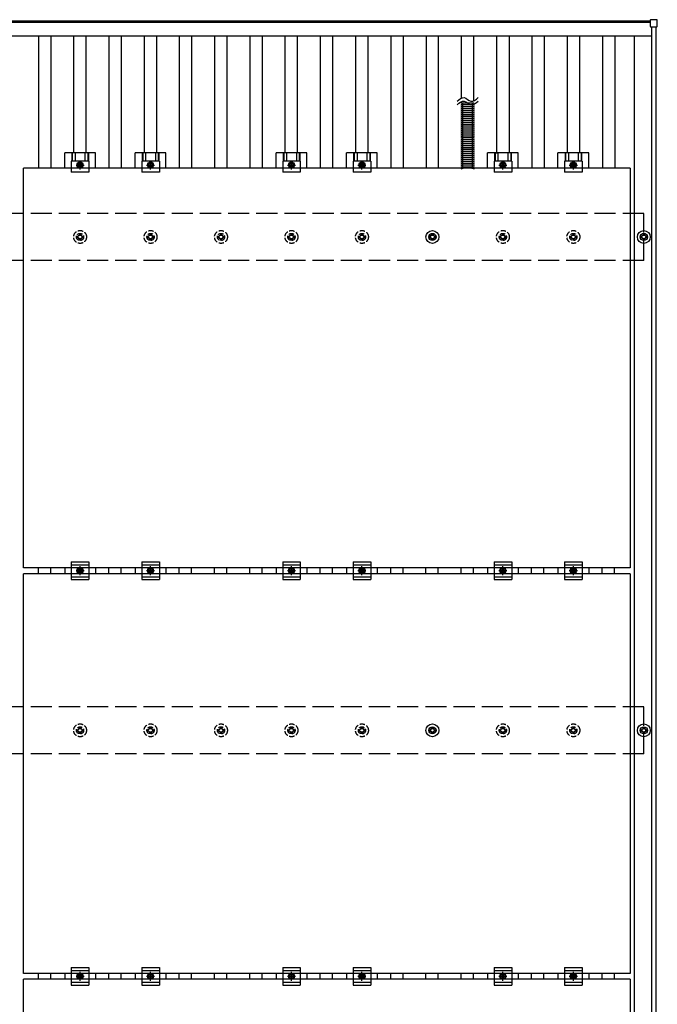
# Model space of a CAD drawing. Units: millimetres. Extents: x 0 to 25230, y 0 to 17820.
# Drawn here: x 4494 to 6303, y 11269 to 14062 of the extents above; entities that cross this region are included whole.
import ezdxf

# ---------------------------------------------------------------- set-up
doc = ezdxf.new("R2010")
doc.units = ezdxf.units.MM
doc.linetypes.add('YCENTER_1', pattern=[13, 10, -1, 1, -1])
doc.linetypes.add('YHIDDEN_1', pattern=[4, 3, -1])
doc.layers.add('YKK_13', color=4, linetype='Continuous', lineweight=30)
doc.layers.add('YKK_A1', color=4, linetype='Continuous', lineweight=30)

msp = doc.modelspace()

# ---------------------------------------------------------------- linework, layer by layer
at = {"layer": 'YKK_13'}
for p, q in [((6283.3, 14061.4), (6283.3, 14043.4)), ((6302.3, 14062.4), (6284.3, 14062.4)), ((6303.3, 14043.4), (6303.3, 14061.4)), ((6284.3, 14042.4), (6302.3, 14042.4)), ((5782.6, 13826), (5747.4, 13826)), ((5782.6, 13820.5), (5747.4, 13820.5)), ((5782.6, 13815), (5747.4, 13815)), ((5782.6, 13809.4), (5747.4, 13809.4)), ((5782.6, 13803.9), (5747.4, 13803.9)), ((5782.6, 13798.4), (5747.4, 13798.4)), ((5782.6, 13792.9), (5747.4, 13792.9)), ((5782.6, 13787.4), (5747.4, 13787.4)), ((5782.6, 13781.9), (5747.4, 13781.9)), ((5782.6, 13776.3), (5747.4, 13776.3)), ((5782.6, 13770.8), (5747.4, 13770.8)), ((5782.6, 13765.3), (5747.4, 13765.3)), ((5782.6, 13759.8), (5747.4, 13759.8)), ((5782.6, 13754.3), (5747.4, 13754.3)), ((5782.6, 13748.7), (5747.4, 13748.7)), ((5782.6, 13743.2), (5747.4, 13743.2)), ((5782.6, 13737.7), (5747.4, 13737.7)), ((5782.6, 13732.2), (5747.4, 13732.2)), ((5782.6, 13726.7), (5747.4, 13726.7)), ((5782.6, 13726.7), (5747.4, 13726.7)), ((5782.6, 13721.2), (5747.4, 13721.2)), ((5782.6, 13715.6), (5747.4, 13715.6)), ((5782.6, 13710.1), (5747.4, 13710.1)), ((5782.6, 13704.6), (5747.4, 13704.6)), ((5782.6, 13699.1), (5747.4, 13699.1)), ((5782.6, 13693.6), (5747.4, 13693.6)), ((4621.3, 13641.4), (4621.3, 13684.9)), ((4708.6, 13684.9), (4621.3, 13684.9)), ((4641.5, 13684.9), (4641.5, 13660.7)), ((4642.9, 13684.9), (4642.9, 13660.7)), ((4651.1, 13684.9), (4651.1, 13660.7)), ((4678.9, 13684.9), (4678.9, 13660.7)), ((4687.1, 13684.9), (4687.1, 13660.7)), ((4688.5, 13684.9), (4688.5, 13660.7)), ((4708.6, 13641.4), (4708.6, 13684.9)), ((4821.3, 13641.4), (4821.3, 13684.9)), ((4908.6, 13684.9), (4821.3, 13684.9)), ((4841.5, 13684.9), (4841.5, 13660.7)), ((4842.9, 13684.9), (4842.9, 13660.7)), ((4851.1, 13684.9), (4851.1, 13660.7)), ((4878.9, 13684.9), (4878.9, 13660.7)), ((4887.1, 13684.9), (4887.1, 13660.7)), ((4888.5, 13684.9), (4888.5, 13660.7)), ((4908.6, 13641.4), (4908.6, 13684.9)), ((5221.3, 13641.4), (5221.3, 13684.9)), ((5308.6, 13684.9), (5221.3, 13684.9)), ((5241.5, 13684.9), (5241.5, 13660.7)), ((5242.9, 13684.9), (5242.9, 13660.7)), ((5251.1, 13684.9), (5251.1, 13660.7)), ((5278.9, 13684.9), (5278.9, 13660.7)), ((5287.1, 13684.9), (5287.1, 13660.7)), ((5288.5, 13684.9), (5288.5, 13660.7)), ((5308.6, 13641.4), (5308.6, 13684.9)), ((5421.3, 13641.4), (5421.3, 13684.9)), ((5508.6, 13684.9), (5421.3, 13684.9)), ((5441.5, 13684.9), (5441.5, 13660.7)), ((5442.9, 13684.9), (5442.9, 13660.7)), ((5451.1, 13684.9), (5451.1, 13660.7)), ((5478.9, 13684.9), (5478.9, 13660.7)), ((5487.1, 13684.9), (5487.1, 13660.7)), ((5488.5, 13684.9), (5488.5, 13660.7)), ((5508.6, 13641.4), (5508.6, 13684.9)), ((5782.6, 13688.1), (5747.4, 13688.1)), ((5782.6, 13682.5), (5747.4, 13682.5)), ((5782.6, 13677), (5747.4, 13677)), ((5782.5, 13671.4), (5747.4, 13671.4)), ((5782.5, 13665.9), (5747.4, 13665.9)), ((5821.3, 13641.4), (5821.3, 13684.9)), ((5908.6, 13684.9), (5821.3, 13684.9)), ((5841.5, 13684.9), (5841.5, 13660.7)), ((5842.9, 13684.9), (5842.9, 13660.7)), ((5851.1, 13684.9), (5851.1, 13660.7)), ((5878.9, 13684.9), (5878.9, 13660.7)), ((5887.1, 13684.9), (5887.1, 13660.7)), ((5888.5, 13684.9), (5888.5, 13660.7)), ((5908.6, 13641.4), (5908.6, 13684.9)), ((6021.3, 13641.4), (6021.3, 13684.9)), ((6108.6, 13684.9), (6021.3, 13684.9)), ((6041.5, 13684.9), (6041.5, 13660.7)), ((6042.9, 13684.9), (6042.9, 13660.7)), ((6051.1, 13684.9), (6051.1, 13660.7)), ((6078.9, 13684.9), (6078.9, 13660.7)), ((6087.1, 13684.9), (6087.1, 13660.7)), ((6088.5, 13684.9), (6088.5, 13660.7)), ((6108.6, 13641.4), (6108.6, 13684.9)), ((4504, 12507.4), (4504, 13641.4)), ((6226, 13641.4), (4504, 13641.4)), ((4640, 13660.7), (4640, 13629.4)), ((4690, 13660.7), (4640, 13660.7)), ((4665, 13657.4), (4658.5, 13653.7)), ((4658.5, 13653.7), (4658.5, 13646.2)), ((4658.5, 13646.2), (4665, 13642.4)), ((4671.5, 13653.7), (4665, 13657.4)), ((4665, 13642.4), (4671.5, 13646.2)), ((4671.5, 13646.2), (4671.5, 13653.7)), ((4690, 13660.7), (4690, 13629.4)), ((4840, 13660.7), (4840, 13629.4)), ((4890, 13660.7), (4840, 13660.7)), ((4865, 13657.4), (4858.5, 13653.7)), ((4858.5, 13653.7), (4858.5, 13646.2)), ((4858.5, 13646.2), (4865, 13642.4)), ((4871.5, 13653.7), (4865, 13657.4)), ((4865, 13642.4), (4871.5, 13646.2)), ((4871.5, 13646.2), (4871.5, 13653.7)), ((4890, 13660.7), (4890, 13629.4)), ((5240, 13660.7), (5240, 13629.4)), ((5290, 13660.7), (5240, 13660.7)), ((5265, 13657.4), (5258.5, 13653.7)), ((5258.5, 13653.7), (5258.5, 13646.2)), ((5258.5, 13646.2), (5265, 13642.4)), ((5271.5, 13653.7), (5265, 13657.4)), ((5265, 13642.4), (5271.5, 13646.2)), ((5271.5, 13646.2), (5271.5, 13653.7)), ((5290, 13660.7), (5290, 13629.4)), ((5440, 13660.7), (5440, 13629.4)), ((5490, 13660.7), (5440, 13660.7)), ((5465, 13657.4), (5458.5, 13653.7)), ((5458.5, 13653.7), (5458.5, 13646.2)), ((5458.5, 13646.2), (5465, 13642.4)), ((5471.5, 13653.7), (5465, 13657.4)), ((5465, 13642.4), (5471.5, 13646.2)), ((5471.5, 13646.2), (5471.5, 13653.7)), ((5490, 13660.7), (5490, 13629.4)), ((5782.5, 13660.3), (5747.4, 13660.3)), ((5782.5, 13654.8), (5747.4, 13654.8)), ((5782.5, 13649.3), (5747.4, 13649.3)), ((5782.5, 13643.8), (5747.4, 13643.8)), ((5840, 13660.7), (5840, 13629.4)), ((5890, 13660.7), (5840, 13660.7)), ((5865, 13657.4), (5858.5, 13653.7)), ((5858.5, 13653.7), (5858.5, 13646.2)), ((5858.5, 13646.2), (5865, 13642.4)), ((5871.5, 13653.7), (5865, 13657.4)), ((5865, 13642.4), (5871.5, 13646.2)), ((5871.5, 13646.2), (5871.5, 13653.7)), ((5890, 13660.7), (5890, 13629.4)), ((6040, 13660.7), (6040, 13629.4)), ((6090, 13660.7), (6040, 13660.7)), ((6065, 13657.4), (6058.5, 13653.7)), ((6058.5, 13653.7), (6058.5, 13646.2)), ((6058.5, 13646.2), (6065, 13642.4)), ((6071.5, 13653.7), (6065, 13657.4)), ((6065, 13642.4), (6071.5, 13646.2)), ((6071.5, 13646.2), (6071.5, 13653.7)), ((6090, 13660.7), (6090, 13629.4)), ((6226, 13641.4), (6226, 12507.4)), ((4690, 13629.4), (4640, 13629.4)), ((4890, 13629.4), (4840, 13629.4)), ((5290, 13629.4), (5240, 13629.4)), ((5490, 13629.4), (5440, 13629.4)), ((5890, 13629.4), (5840, 13629.4)), ((6090, 13629.4), (6040, 13629.4)), ((5655, 13447.7), (5659.4, 13447.7)), ((5655, 13444.2), (5659.4, 13444.2)), ((5663.2, 13455.9), (5663.2, 13451.5)), ((5663.2, 13440.3), (5663.2, 13435.9)), ((5666.7, 13455.9), (5666.7, 13451.5)), ((5666.7, 13440.3), (5666.7, 13435.9)), ((5670.6, 13447.7), (5675, 13447.7)), ((5670.6, 13444.2), (5675, 13444.2)), ((6255, 13447.7), (6259.4, 13447.7)), ((6255, 13444.2), (6259.4, 13444.2)), ((6263.2, 13455.9), (6263.2, 13451.5)), ((6263.2, 13440.3), (6263.2, 13435.9)), ((6266.7, 13455.9), (6266.7, 13451.5)), ((6266.7, 13440.3), (6266.7, 13435.9)), ((6270.6, 13447.7), (6275, 13447.7)), ((6270.6, 13444.2), (6275, 13444.2)), ((4640, 12523.9), (4640, 12473.9)), ((4640, 12523.9), (4690, 12523.9)), ((4690, 12523.9), (4690, 12473.9)), ((4840, 12523.9), (4840, 12473.9)), ((4840, 12523.9), (4890, 12523.9)), ((4890, 12523.9), (4890, 12473.9)), ((5240, 12523.9), (5240, 12473.9)), ((5240, 12523.9), (5290, 12523.9)), ((5290, 12523.9), (5290, 12473.9)), ((5440, 12523.9), (5440, 12473.9)), ((5440, 12523.9), (5490, 12523.9)), ((5490, 12523.9), (5490, 12473.9)), ((5840, 12523.9), (5840, 12473.9)), ((5840, 12523.9), (5890, 12523.9)), ((5890, 12523.9), (5890, 12473.9)), ((6040, 12523.9), (6040, 12473.9)), ((6040, 12523.9), (6090, 12523.9)), ((6090, 12523.9), (6090, 12473.9)), ((6226, 12507.4), (4504, 12507.4)), ((4504, 11356.4), (4504, 12490.4)), ((6226, 12490.4), (4504, 12490.4)), ((4621.3, 12507.4), (4621.3, 12490.4)), ((4640, 12515.9), (4690, 12515.9)), ((4658.5, 12502.7), (4665, 12506.4)), ((4658.5, 12495.2), (4658.5, 12502.7)), ((4665, 12491.4), (4658.5, 12495.2)), ((4665, 12506.4), (4671.5, 12502.7)), ((4671.5, 12495.2), (4665, 12491.4)), ((4671.5, 12502.7), (4671.5, 12495.2)), ((4708.6, 12507.4), (4708.6, 12490.4)), ((4821.3, 12507.4), (4821.3, 12490.4)), ((4840, 12515.9), (4890, 12515.9)), ((4858.5, 12502.7), (4865, 12506.4)), ((4858.5, 12495.2), (4858.5, 12502.7)), ((4865, 12491.4), (4858.5, 12495.2)), ((4865, 12506.4), (4871.5, 12502.7)), ((4871.5, 12495.2), (4865, 12491.4)), ((4871.5, 12502.7), (4871.5, 12495.2)), ((4908.6, 12507.4), (4908.6, 12490.4)), ((5221.3, 12507.4), (5221.3, 12490.4)), ((5240, 12515.9), (5290, 12515.9)), ((5258.5, 12502.7), (5265, 12506.4)), ((5258.5, 12495.2), (5258.5, 12502.7)), ((5265, 12491.4), (5258.5, 12495.2)), ((5265, 12506.4), (5271.5, 12502.7)), ((5271.5, 12495.2), (5265, 12491.4)), ((5271.5, 12502.7), (5271.5, 12495.2)), ((5308.6, 12507.4), (5308.6, 12490.4)), ((5421.3, 12507.4), (5421.3, 12490.4)), ((5440, 12515.9), (5490, 12515.9)), ((5458.5, 12502.7), (5465, 12506.4)), ((5458.5, 12495.2), (5458.5, 12502.7)), ((5465, 12491.4), (5458.5, 12495.2)), ((5465, 12506.4), (5471.5, 12502.7)), ((5471.5, 12495.2), (5465, 12491.4)), ((5471.5, 12502.7), (5471.5, 12495.2)), ((5508.6, 12507.4), (5508.6, 12490.4)), ((5821.3, 12507.4), (5821.3, 12490.4)), ((5840, 12515.9), (5890, 12515.9)), ((5858.5, 12502.7), (5865, 12506.4)), ((5858.5, 12495.2), (5858.5, 12502.7)), ((5865, 12491.4), (5858.5, 12495.2)), ((5865, 12506.4), (5871.5, 12502.7)), ((5871.5, 12495.2), (5865, 12491.4)), ((5871.5, 12502.7), (5871.5, 12495.2)), ((5908.6, 12507.4), (5908.6, 12490.4)), ((6021.3, 12507.4), (6021.3, 12490.4)), ((6040, 12515.9), (6090, 12515.9)), ((6058.5, 12502.7), (6065, 12506.4)), ((6058.5, 12495.2), (6058.5, 12502.7)), ((6065, 12491.4), (6058.5, 12495.2)), ((6065, 12506.4), (6071.5, 12502.7)), ((6071.5, 12495.2), (6065, 12491.4)), ((6071.5, 12502.7), (6071.5, 12495.2)), ((6108.6, 12507.4), (6108.6, 12490.4)), ((6226, 12490.4), (6226, 11356.4)), ((4640, 12481.9), (4690, 12481.9)), ((4640, 12473.9), (4690, 12473.9)), ((4840, 12481.9), (4890, 12481.9)), ((4840, 12473.9), (4890, 12473.9)), ((5240, 12481.9), (5290, 12481.9)), ((5240, 12473.9), (5290, 12473.9)), ((5440, 12481.9), (5490, 12481.9)), ((5440, 12473.9), (5490, 12473.9)), ((5840, 12481.9), (5890, 12481.9)), ((5840, 12473.9), (5890, 12473.9)), ((6040, 12481.9), (6090, 12481.9)), ((6040, 12473.9), (6090, 12473.9)), ((5655, 12047.7), (5659.4, 12047.7)), ((5655, 12044.2), (5659.4, 12044.2)), ((5663.2, 12055.9), (5663.2, 12051.5)), ((5666.7, 12055.9), (5666.7, 12051.5)), ((5670.6, 12047.7), (5675, 12047.7)), ((5670.6, 12044.2), (5675, 12044.2)), ((6255, 12047.7), (6259.4, 12047.7)), ((6255, 12044.2), (6259.4, 12044.2)), ((6263.2, 12055.9), (6263.2, 12051.5)), ((6266.7, 12055.9), (6266.7, 12051.5)), ((6270.6, 12047.7), (6275, 12047.7)), ((6270.6, 12044.2), (6275, 12044.2)), ((5663.2, 12040.3), (5663.2, 12035.9)), ((5666.7, 12040.3), (5666.7, 12035.9)), ((6263.2, 12040.3), (6263.2, 12035.9)), ((6266.7, 12040.3), (6266.7, 12035.9)), ((4640, 11372.9), (4640, 11322.9)), ((4640, 11372.9), (4690, 11372.9)), ((4690, 11372.9), (4690, 11322.9)), ((4840, 11372.9), (4840, 11322.9)), ((4840, 11372.9), (4890, 11372.9)), ((4890, 11372.9), (4890, 11322.9)), ((5240, 11372.9), (5240, 11322.9)), ((5240, 11372.9), (5290, 11372.9)), ((5290, 11372.9), (5290, 11322.9)), ((5440, 11372.9), (5440, 11322.9)), ((5440, 11372.9), (5490, 11372.9)), ((5490, 11372.9), (5490, 11322.9)), ((5840, 11372.9), (5840, 11322.9)), ((5840, 11372.9), (5890, 11372.9)), ((5890, 11372.9), (5890, 11322.9)), ((6040, 11372.9), (6040, 11322.9)), ((6040, 11372.9), (6090, 11372.9)), ((6090, 11372.9), (6090, 11322.9)), ((6226, 11356.4), (4504, 11356.4)), ((4621.3, 11356.4), (4621.3, 11339.4)), ((4640, 11364.9), (4690, 11364.9)), ((4658.5, 11351.7), (4665, 11355.4)), ((4658.5, 11344.2), (4658.5, 11351.7)), ((4665, 11340.4), (4658.5, 11344.2)), ((4665, 11355.4), (4671.5, 11351.7)), ((4671.5, 11344.2), (4665, 11340.4)), ((4671.5, 11351.7), (4671.5, 11344.2)), ((4708.6, 11356.4), (4708.6, 11339.4)), ((4821.3, 11356.4), (4821.3, 11339.4)), ((4840, 11364.9), (4890, 11364.9)), ((4858.5, 11351.7), (4865, 11355.4)), ((4858.5, 11344.2), (4858.5, 11351.7)), ((4865, 11340.4), (4858.5, 11344.2)), ((4865, 11355.4), (4871.5, 11351.7)), ((4871.5, 11344.2), (4865, 11340.4)), ((4871.5, 11351.7), (4871.5, 11344.2)), ((4908.6, 11356.4), (4908.6, 11339.4)), ((5221.3, 11356.4), (5221.3, 11339.4)), ((5240, 11364.9), (5290, 11364.9)), ((5258.5, 11351.7), (5265, 11355.4)), ((5258.5, 11344.2), (5258.5, 11351.7)), ((5265, 11340.4), (5258.5, 11344.2)), ((5265, 11355.4), (5271.5, 11351.7)), ((5271.5, 11344.2), (5265, 11340.4)), ((5271.5, 11351.7), (5271.5, 11344.2)), ((5308.6, 11356.4), (5308.6, 11339.4)), ((5421.3, 11356.4), (5421.3, 11339.4)), ((5440, 11364.9), (5490, 11364.9)), ((5458.5, 11351.7), (5465, 11355.4)), ((5458.5, 11344.2), (5458.5, 11351.7)), ((5465, 11340.4), (5458.5, 11344.2)), ((5465, 11355.4), (5471.5, 11351.7)), ((5471.5, 11344.2), (5465, 11340.4)), ((5471.5, 11351.7), (5471.5, 11344.2)), ((5508.6, 11356.4), (5508.6, 11339.4)), ((5821.3, 11356.4), (5821.3, 11339.4)), ((5840, 11364.9), (5890, 11364.9)), ((5858.5, 11351.7), (5865, 11355.4)), ((5858.5, 11344.2), (5858.5, 11351.7)), ((5865, 11340.4), (5858.5, 11344.2)), ((5865, 11355.4), (5871.5, 11351.7)), ((5871.5, 11344.2), (5865, 11340.4)), ((5871.5, 11351.7), (5871.5, 11344.2)), ((5908.6, 11356.4), (5908.6, 11339.4)), ((6021.3, 11356.4), (6021.3, 11339.4)), ((6040, 11364.9), (6090, 11364.9)), ((6058.5, 11351.7), (6065, 11355.4)), ((6058.5, 11344.2), (6058.5, 11351.7)), ((6065, 11340.4), (6058.5, 11344.2)), ((6065, 11355.4), (6071.5, 11351.7)), ((6071.5, 11344.2), (6065, 11340.4)), ((6071.5, 11351.7), (6071.5, 11344.2)), ((6108.6, 11356.4), (6108.6, 11339.4)), ((4504, 10205.4), (4504, 11339.4)), ((6226, 11339.4), (4504, 11339.4)), ((4640, 11330.9), (4690, 11330.9)), ((4640, 11322.9), (4690, 11322.9)), ((4840, 11330.9), (4890, 11330.9)), ((4840, 11322.9), (4890, 11322.9)), ((5240, 11330.9), (5290, 11330.9)), ((5240, 11322.9), (5290, 11322.9)), ((5440, 11330.9), (5490, 11330.9)), ((5440, 11322.9), (5490, 11322.9)), ((5840, 11330.9), (5890, 11330.9)), ((5840, 11322.9), (5890, 11322.9)), ((6040, 11330.9), (6090, 11330.9)), ((6040, 11322.9), (6090, 11322.9)), ((6226, 11339.4), (6226, 10205.4))]:
    msp.add_line(p, q, dxfattribs=at)
at = {"layer": 'YKK_13', "linetype": 'YHIDDEN_1'}
for p, q in [((5751, 13639.2), (5751, 13826)), ((5779, 13639.2), (5779, 13826))]:
    msp.add_line(p, q, dxfattribs=at)
at = {"layer": 'YKK_13', "linetype": 'YCENTER_1'}
for p, q in [((4665, 13637.4), (4665, 13662.4)), ((4865, 13637.4), (4865, 13662.4)), ((5265, 13637.4), (5265, 13662.4)), ((5465, 13637.4), (5465, 13662.4)), ((5865, 13637.4), (5865, 13662.4)), ((6065, 13637.4), (6065, 13662.4)), ((4653.5, 13649.9), (4676.5, 13649.9)), ((4853.5, 13649.9), (4876.5, 13649.9)), ((5253.5, 13649.9), (5276.5, 13649.9)), ((5453.5, 13649.9), (5476.5, 13649.9)), ((5853.5, 13649.9), (5876.5, 13649.9)), ((6053.5, 13649.9), (6076.5, 13649.9)), ((4676.5, 12498.9), (4653.5, 12498.9)), ((4665, 12486.4), (4665, 12511.4)), ((4876.5, 12498.9), (4853.5, 12498.9)), ((4865, 12486.4), (4865, 12511.4)), ((5276.5, 12498.9), (5253.5, 12498.9)), ((5265, 12486.4), (5265, 12511.4)), ((5476.5, 12498.9), (5453.5, 12498.9)), ((5465, 12486.4), (5465, 12511.4)), ((5876.5, 12498.9), (5853.5, 12498.9)), ((5865, 12486.4), (5865, 12511.4)), ((6076.5, 12498.9), (6053.5, 12498.9)), ((6065, 12486.4), (6065, 12511.4)), ((4676.5, 11347.9), (4653.5, 11347.9)), ((4665, 11335.4), (4665, 11360.4)), ((4876.5, 11347.9), (4853.5, 11347.9)), ((4865, 11335.4), (4865, 11360.4)), ((5276.5, 11347.9), (5253.5, 11347.9)), ((5265, 11335.4), (5265, 11360.4)), ((5476.5, 11347.9), (5453.5, 11347.9)), ((5465, 11335.4), (5465, 11360.4)), ((5876.5, 11347.9), (5853.5, 11347.9)), ((5865, 11335.4), (5865, 11360.4)), ((6076.5, 11347.9), (6053.5, 11347.9)), ((6065, 11335.4), (6065, 11360.4))]:
    msp.add_line(p, q, dxfattribs=at)
at = {"layer": 'YKK_13', "linetype": 'YHIDDEN_1', "ltscale": 5}
for p, q in [((4655, 13447.7), (4659.4, 13447.7)), ((4655, 13444.2), (4659.4, 13444.2)), ((4663.2, 13455.9), (4663.2, 13451.5)), ((4663.2, 13440.3), (4663.2, 13435.9)), ((4666.7, 13455.9), (4666.7, 13451.5)), ((4666.7, 13440.3), (4666.7, 13435.9)), ((4670.6, 13447.7), (4675, 13447.7)), ((4670.6, 13444.2), (4675, 13444.2)), ((4855, 13447.7), (4859.4, 13447.7)), ((4855, 13444.2), (4859.4, 13444.2)), ((4863.2, 13455.9), (4863.2, 13451.5)), ((4863.2, 13440.3), (4863.2, 13435.9)), ((4866.7, 13455.9), (4866.7, 13451.5)), ((4866.7, 13440.3), (4866.7, 13435.9)), ((4870.6, 13447.7), (4875, 13447.7)), ((4870.6, 13444.2), (4875, 13444.2)), ((5055, 13447.7), (5059.4, 13447.7)), ((5055, 13444.2), (5059.4, 13444.2)), ((5063.2, 13455.9), (5063.2, 13451.5)), ((5063.2, 13440.3), (5063.2, 13435.9)), ((5066.7, 13455.9), (5066.7, 13451.5)), ((5066.7, 13440.3), (5066.7, 13435.9)), ((5070.6, 13447.7), (5075, 13447.7)), ((5070.6, 13444.2), (5075, 13444.2)), ((5255, 13447.7), (5259.4, 13447.7)), ((5255, 13444.2), (5259.4, 13444.2)), ((5263.2, 13455.9), (5263.2, 13451.5)), ((5263.2, 13440.3), (5263.2, 13435.9)), ((5266.7, 13455.9), (5266.7, 13451.5)), ((5266.7, 13440.3), (5266.7, 13435.9)), ((5270.6, 13447.7), (5275, 13447.7)), ((5270.6, 13444.2), (5275, 13444.2)), ((5455, 13447.7), (5459.4, 13447.7)), ((5455, 13444.2), (5459.4, 13444.2)), ((5463.2, 13455.9), (5463.2, 13451.5)), ((5463.2, 13440.3), (5463.2, 13435.9)), ((5466.7, 13455.9), (5466.7, 13451.5)), ((5466.7, 13440.3), (5466.7, 13435.9)), ((5470.6, 13447.7), (5475, 13447.7)), ((5470.6, 13444.2), (5475, 13444.2)), ((5855, 13447.7), (5859.4, 13447.7)), ((5855, 13444.2), (5859.4, 13444.2)), ((5863.2, 13455.9), (5863.2, 13451.5)), ((5863.2, 13440.3), (5863.2, 13435.9)), ((5866.7, 13455.9), (5866.7, 13451.5)), ((5866.7, 13440.3), (5866.7, 13435.9)), ((5870.6, 13447.7), (5875, 13447.7)), ((5870.6, 13444.2), (5875, 13444.2)), ((6055, 13447.7), (6059.4, 13447.7)), ((6055, 13444.2), (6059.4, 13444.2)), ((6063.2, 13455.9), (6063.2, 13451.5)), ((6063.2, 13440.3), (6063.2, 13435.9)), ((6066.7, 13455.9), (6066.7, 13451.5)), ((6066.7, 13440.3), (6066.7, 13435.9)), ((6070.6, 13447.7), (6075, 13447.7)), ((6070.6, 13444.2), (6075, 13444.2)), ((4655, 12047.7), (4659.4, 12047.7)), ((4655, 12044.2), (4659.4, 12044.2)), ((4663.2, 12055.9), (4663.2, 12051.5)), ((4666.7, 12055.9), (4666.7, 12051.5)), ((4670.6, 12047.7), (4675, 12047.7)), ((4670.6, 12044.2), (4675, 12044.2)), ((4855, 12047.7), (4859.4, 12047.7)), ((4855, 12044.2), (4859.4, 12044.2)), ((4863.2, 12055.9), (4863.2, 12051.5)), ((4866.7, 12055.9), (4866.7, 12051.5)), ((4870.6, 12047.7), (4875, 12047.7)), ((4870.6, 12044.2), (4875, 12044.2)), ((5055, 12047.7), (5059.4, 12047.7)), ((5055, 12044.2), (5059.4, 12044.2)), ((5063.2, 12055.9), (5063.2, 12051.5)), ((5066.7, 12055.9), (5066.7, 12051.5)), ((5070.6, 12047.7), (5075, 12047.7)), ((5070.6, 12044.2), (5075, 12044.2)), ((5255, 12047.7), (5259.4, 12047.7)), ((5255, 12044.2), (5259.4, 12044.2)), ((5263.2, 12055.9), (5263.2, 12051.5)), ((5266.7, 12055.9), (5266.7, 12051.5)), ((5270.6, 12047.7), (5275, 12047.7)), ((5270.6, 12044.2), (5275, 12044.2)), ((5455, 12047.7), (5459.4, 12047.7)), ((5455, 12044.2), (5459.4, 12044.2)), ((5463.2, 12055.9), (5463.2, 12051.5)), ((5466.7, 12055.9), (5466.7, 12051.5)), ((5470.6, 12047.7), (5475, 12047.7)), ((5470.6, 12044.2), (5475, 12044.2)), ((5855, 12047.7), (5859.4, 12047.7)), ((5855, 12044.2), (5859.4, 12044.2)), ((5863.2, 12055.9), (5863.2, 12051.5)), ((5866.7, 12055.9), (5866.7, 12051.5)), ((5870.6, 12047.7), (5875, 12047.7)), ((5870.6, 12044.2), (5875, 12044.2)), ((6055, 12047.7), (6059.4, 12047.7)), ((6055, 12044.2), (6059.4, 12044.2)), ((6063.2, 12055.9), (6063.2, 12051.5)), ((6066.7, 12055.9), (6066.7, 12051.5)), ((6070.6, 12047.7), (6075, 12047.7)), ((6070.6, 12044.2), (6075, 12044.2)), ((4663.2, 12040.3), (4663.2, 12035.9)), ((4666.7, 12040.3), (4666.7, 12035.9)), ((4863.2, 12040.3), (4863.2, 12035.9)), ((4866.7, 12040.3), (4866.7, 12035.9)), ((5063.2, 12040.3), (5063.2, 12035.9)), ((5066.7, 12040.3), (5066.7, 12035.9)), ((5263.2, 12040.3), (5263.2, 12035.9)), ((5266.7, 12040.3), (5266.7, 12035.9)), ((5463.2, 12040.3), (5463.2, 12035.9)), ((5466.7, 12040.3), (5466.7, 12035.9)), ((5863.2, 12040.3), (5863.2, 12035.9)), ((5866.7, 12040.3), (5866.7, 12035.9)), ((6063.2, 12040.3), (6063.2, 12035.9)), ((6066.7, 12040.3), (6066.7, 12035.9))]:
    msp.add_line(p, q, dxfattribs=at)
at = {"layer": 'YKK_13'}
for centre, radius in [((4665, 13649.9), 8.5), ((4665, 13649.9), 6.5), ((4665, 13649.9), 4), ((4865, 13649.9), 8.5), ((4865, 13649.9), 6.5), ((4865, 13649.9), 4), ((5265, 13649.9), 8.5), ((5265, 13649.9), 6.5), ((5265, 13649.9), 4), ((5465, 13649.9), 8.5), ((5465, 13649.9), 6.5), ((5465, 13649.9), 4), ((5865, 13649.9), 8.5), ((5865, 13649.9), 6.5), ((5865, 13649.9), 4), ((6065, 13649.9), 8.5), ((6065, 13649.9), 6.5), ((6065, 13649.9), 4), ((5665, 13445.9), 18.3), ((5665, 13445.9), 10.2), ((5665, 13445.9), 5.85), ((5665, 13445.9), 5.25), ((6265, 13445.9), 18.3), ((6265, 13445.9), 10.2), ((6265, 13445.9), 5.85), ((6265, 13445.9), 5.25), ((4665, 12498.9), 8.5), ((4665, 12498.9), 6.5), ((4665, 12498.9), 4), ((4865, 12498.9), 8.5), ((4865, 12498.9), 6.5), ((4865, 12498.9), 4), ((5265, 12498.9), 8.5), ((5265, 12498.9), 6.5), ((5265, 12498.9), 4), ((5465, 12498.9), 8.5), ((5465, 12498.9), 6.5), ((5465, 12498.9), 4), ((5865, 12498.9), 8.5), ((5865, 12498.9), 6.5), ((5865, 12498.9), 4), ((6065, 12498.9), 8.5), ((6065, 12498.9), 6.5), ((6065, 12498.9), 4), ((5665, 12045.9), 18.3), ((5665, 12045.9), 10.2), ((5665, 12045.9), 5.85), ((5665, 12045.9), 5.25), ((6265, 12045.9), 18.3), ((6265, 12045.9), 10.2), ((6265, 12045.9), 5.85), ((6265, 12045.9), 5.25), ((4665, 11347.9), 8.5), ((4665, 11347.9), 6.5), ((4665, 11347.9), 4), ((4865, 11347.9), 8.5), ((4865, 11347.9), 6.5), ((4865, 11347.9), 4), ((5265, 11347.9), 8.5), ((5265, 11347.9), 6.5), ((5265, 11347.9), 4), ((5465, 11347.9), 8.5), ((5465, 11347.9), 6.5), ((5465, 11347.9), 4), ((5865, 11347.9), 8.5), ((5865, 11347.9), 6.5), ((5865, 11347.9), 4), ((6065, 11347.9), 8.5), ((6065, 11347.9), 6.5), ((6065, 11347.9), 4)]:
    msp.add_circle(centre, radius, dxfattribs=at)
at = {"layer": 'YKK_13', "linetype": 'YHIDDEN_1', "ltscale": 5}
for centre, radius in [((4665, 13445.9), 18.3), ((4665, 13445.9), 10.2), ((4665, 13445.9), 5.85), ((4665, 13445.9), 5.25), ((4865, 13445.9), 18.3), ((4865, 13445.9), 10.2), ((4865, 13445.9), 5.85), ((4865, 13445.9), 5.25), ((5065, 13445.9), 18.3), ((5065, 13445.9), 10.2), ((5065, 13445.9), 5.85), ((5065, 13445.9), 5.25), ((5265, 13445.9), 18.3), ((5265, 13445.9), 10.2), ((5265, 13445.9), 5.85), ((5265, 13445.9), 5.25), ((5465, 13445.9), 18.3), ((5465, 13445.9), 10.2), ((5465, 13445.9), 5.85), ((5465, 13445.9), 5.25), ((5865, 13445.9), 18.3), ((5865, 13445.9), 10.2), ((5865, 13445.9), 5.85), ((5865, 13445.9), 5.25), ((6065, 13445.9), 18.3), ((6065, 13445.9), 10.2), ((6065, 13445.9), 5.85), ((6065, 13445.9), 5.25), ((4665, 12045.9), 18.3), ((4665, 12045.9), 10.2), ((4665, 12045.9), 5.85), ((4665, 12045.9), 5.25), ((4865, 12045.9), 18.3), ((4865, 12045.9), 10.2), ((4865, 12045.9), 5.85), ((4865, 12045.9), 5.25), ((5065, 12045.9), 18.3), ((5065, 12045.9), 10.2), ((5065, 12045.9), 5.85), ((5065, 12045.9), 5.25), ((5265, 12045.9), 18.3), ((5265, 12045.9), 10.2), ((5265, 12045.9), 5.85), ((5265, 12045.9), 5.25), ((5465, 12045.9), 18.3), ((5465, 12045.9), 10.2), ((5465, 12045.9), 5.85), ((5465, 12045.9), 5.25), ((5865, 12045.9), 18.3), ((5865, 12045.9), 10.2), ((5865, 12045.9), 5.85), ((5865, 12045.9), 5.25), ((6065, 12045.9), 18.3), ((6065, 12045.9), 10.2), ((6065, 12045.9), 5.85), ((6065, 12045.9), 5.25)]:
    msp.add_circle(centre, radius, dxfattribs=at)
at = {"layer": 'YKK_13'}
for centre, radius, start, end in [((6284.3, 14061.4), 1, 90, 180), ((6302.3, 14061.4), 1, 0, 90), ((6284.3, 14043.4), 1, 180, 270), ((6302.3, 14043.4), 1, 270, 0), ((5752.7, 13823.2), 6, 152.6274, 207.3726), ((5752.7, 13817.7), 6, 152.6274, 207.3726), ((5752.7, 13812.2), 6, 152.6274, 207.3726), ((5752.7, 13806.7), 6, 152.6274, 207.3726), ((5752.7, 13801.2), 6, 152.6274, 207.3726), ((5777.2, 13823.2), 6, 332.6274, 27.3726), ((5777.2, 13817.7), 6, 332.6274, 27.3726), ((5777.2, 13812.2), 6, 332.6274, 27.3726), ((5777.2, 13806.7), 6, 332.6274, 27.3726), ((5777.2, 13801.2), 6, 332.6274, 27.3726), ((5752.7, 13795.6), 6, 152.6274, 207.3726), ((5752.7, 13790.1), 6, 152.6274, 207.3726), ((5752.7, 13784.6), 6, 152.6274, 207.3726), ((5752.7, 13779.1), 6, 152.6274, 207.3726), ((5752.7, 13773.6), 6, 152.6274, 207.3726), ((5777.2, 13795.6), 6, 332.6274, 27.3726), ((5777.2, 13790.1), 6, 332.6274, 27.3726), ((5777.2, 13784.6), 6, 332.6274, 27.3726), ((5777.2, 13779.1), 6, 332.6274, 27.3726), ((5777.2, 13773.6), 6, 332.6274, 27.3726), ((5752.7, 13768.1), 6, 152.6274, 207.3726), ((5752.7, 13762.5), 6, 152.6274, 207.3726), ((5752.7, 13757), 6, 152.6274, 207.3726), ((5752.7, 13751.5), 6, 152.6274, 207.3726), ((5752.7, 13746), 6, 152.6274, 207.3726), ((5777.2, 13768.1), 6, 332.6274, 27.3726), ((5777.2, 13762.5), 6, 332.6274, 27.3726), ((5777.2, 13757), 6, 332.6274, 27.3726), ((5777.2, 13751.5), 6, 332.6274, 27.3726), ((5777.2, 13746), 6, 332.6274, 27.3726), ((5752.7, 13740.5), 6, 152.6274, 207.3726), ((5752.7, 13735), 6, 152.6274, 207.3726), ((5752.7, 13729.4), 6, 152.6274, 207.3726), ((5752.7, 13723.9), 6, 152.6274, 207.3726), ((5752.7, 13718.4), 6, 152.6274, 207.3726), ((5777.2, 13740.5), 6, 332.6274, 27.3726), ((5777.2, 13735), 6, 332.6274, 27.3726), ((5777.2, 13729.4), 6, 332.6274, 27.3726), ((5777.2, 13723.9), 6, 332.6274, 27.3726), ((5777.2, 13718.4), 6, 332.6274, 27.3726), ((5752.7, 13712.9), 6, 152.6274, 207.3726), ((5752.7, 13707.4), 6, 152.6274, 207.3726), ((5752.7, 13701.9), 6, 152.6274, 207.3726), ((5752.7, 13696.3), 6, 152.6274, 207.3726), ((5752.7, 13690.8), 6, 152.6274, 207.3726), ((5777.2, 13712.9), 6, 332.6274, 27.3726), ((5777.2, 13707.4), 6, 332.6274, 27.3726), ((5777.2, 13701.9), 6, 332.6274, 27.3726), ((5777.2, 13696.3), 6, 332.6274, 27.3726), ((5777.2, 13690.8), 6, 332.6274, 27.3726), ((5752.7, 13685.3), 6, 152.6274, 207.3726), ((5752.7, 13679.8), 6, 152.6274, 207.3726), ((5752.7, 13674.1), 6, 152.6274, 207.3726), ((5752.7, 13668.6), 6, 152.6274, 207.3726), ((5752.7, 13663.1), 6, 152.6274, 207.3726), ((5752.7, 13674.3), 6, 152.6274, 154.0309), ((5777.2, 13674.1), 6, 332.6274, 27.3726), ((5777.2, 13668.6), 6, 332.6274, 27.3726), ((5777.2, 13663.1), 6, 332.6274, 27.3726), ((5777.2, 13685.3), 6, 332.6274, 27.3726), ((5777.2, 13679.8), 6, 332.6274, 27.3726), ((5777.2, 13674.3), 6, 25.9691, 27.3726), ((5752.7, 13657.6), 6, 152.6274, 207.3726), ((5752.7, 13652.1), 6, 152.6274, 207.3726), ((5752.7, 13646.5), 6, 152.6274, 207.3726), ((5752.7, 13641), 6, 152.6274, 207.3726), ((5777.2, 13657.6), 6, 332.6274, 27.3726), ((5777.2, 13652.1), 6, 332.6274, 27.3726), ((5777.2, 13646.5), 6, 332.6274, 27.3726), ((5777.2, 13641), 6, 332.6274, 27.3726)]:
    msp.add_arc(centre, radius, start, end, dxfattribs=at)
for points in [[(5735.3, 13831.2), (5741.9, 13836.8), (5754.9, 13847.8), (5774.6, 13824.4), (5788, 13835.5), (5794.8, 13841.2)], [(5735.3, 13821.2), (5741.9, 13826.8), (5754.9, 13837.8), (5774.6, 13814.4), (5788, 13825.5), (5794.8, 13831.2)]]:
    msp.add_open_spline(points, degree=3, knots=[0, 0, 0, 0, 22.119026, 43.808334, 66.677433, 66.677433, 66.677433, 66.677433], dxfattribs=at)
at = {"layer": 'YKK_A1'}
for p, q in [((2646.7, 14059.1), (6283.3, 14059.1)), ((6283.3, 14054.3), (2646.7, 14054.3)), ((6288, 8644), (6288, 14042.4)), ((6300, 8644), (6300, 14042.4)), ((2642, 14016.3), (6288, 14016.3)), ((4547.5, 13641.4), (4547.5, 14016.3)), ((4582.5, 13641.4), (4582.5, 14016.3)), ((4647.5, 13684.9), (4647.5, 14016.3)), ((4682.5, 13684.9), (4682.5, 14016.3)), ((4747.5, 13641.4), (4747.5, 14016.3)), ((4782.5, 13641.4), (4782.5, 14016.3)), ((4847.5, 13684.9), (4847.5, 14016.3)), ((4882.5, 13684.9), (4882.5, 14016.3)), ((4947.5, 13641.4), (4947.5, 14016.3)), ((4982.5, 13641.4), (4982.5, 14016.3)), ((5047.5, 13641.4), (5047.5, 14016.3)), ((5082.5, 13641.4), (5082.5, 14016.3)), ((5147.5, 13641.4), (5147.5, 14016.3)), ((5182.5, 13641.4), (5182.5, 14016.3)), ((5247.5, 13684.9), (5247.5, 14016.3)), ((5282.5, 13684.9), (5282.5, 14016.3)), ((5347.5, 13641.4), (5347.5, 14016.3)), ((5382.5, 13641.4), (5382.5, 14016.3)), ((5447.5, 13684.9), (5447.5, 14016.3)), ((5482.5, 13684.9), (5482.5, 14016.3)), ((5547.5, 13641.4), (5547.5, 14016.3)), ((5582.5, 13641.4), (5582.5, 14016.3)), ((5647.5, 14016.3), (5647.5, 13641.4)), ((5682.5, 13641.4), (5682.5, 14016.3)), ((5747.5, 13839.9), (5747.5, 14016.3)), ((5782.5, 13832.5), (5782.5, 14016.3)), ((5847.5, 13682.7), (5847.5, 14016.3)), ((5882.5, 14016.3), (5882.5, 13684.9)), ((5947.5, 14016.3), (5947.5, 13641.4)), ((5982.5, 14016.3), (5982.5, 13641.4)), ((6047.5, 14016.3), (6047.5, 13684.9)), ((6082.5, 14016.3), (6082.5, 13684.9)), ((6147.5, 14016.3), (6147.5, 13641.4)), ((6182.5, 14016.3), (6182.5, 13641.4)), ((6238.5, 8675.3), (6238.5, 14016.3)), ((4546.6, 12490.4), (4546.6, 12507.4)), ((4581.6, 12490.4), (4581.6, 12507.4)), ((4746.6, 12490.4), (4746.6, 12507.4)), ((4781.6, 12490.4), (4781.6, 12507.4)), ((4946.6, 12490.4), (4946.6, 12507.4)), ((4981.6, 12490.4), (4981.6, 12507.4)), ((5046.6, 12490.4), (5046.6, 12507.4)), ((5081.6, 12490.4), (5081.6, 12507.4)), ((5146.6, 12490.4), (5146.6, 12507.4)), ((5181.6, 12490.4), (5181.6, 12507.4)), ((5346.6, 12490.4), (5346.6, 12507.4)), ((5381.6, 12490.4), (5381.6, 12507.4)), ((5546.6, 12490.4), (5546.6, 12507.4)), ((5581.6, 12490.4), (5581.6, 12507.4)), ((5646.6, 12490.4), (5646.6, 12507.4)), ((5681.6, 12490.4), (5681.6, 12507.4)), ((5746.6, 12490.4), (5746.6, 12507.4)), ((5781.6, 12490.4), (5781.6, 12507.4)), ((5946.6, 12490.4), (5946.6, 12507.4)), ((5981.6, 12490.4), (5981.6, 12507.4)), ((6146.6, 12490.4), (6146.6, 12507.4)), ((6181.6, 12490.4), (6181.6, 12507.4)), ((4546.6, 11339.4), (4546.6, 11356.4)), ((4581.6, 11339.4), (4581.6, 11356.4)), ((4746.6, 11339.4), (4746.6, 11356.4)), ((4781.6, 11339.4), (4781.6, 11356.4)), ((4946.6, 11339.4), (4946.6, 11356.4)), ((4981.6, 11339.4), (4981.6, 11356.4)), ((5046.6, 11339.4), (5046.6, 11356.4)), ((5081.6, 11339.4), (5081.6, 11356.4)), ((5146.6, 11339.4), (5146.6, 11356.4)), ((5181.6, 11339.4), (5181.6, 11356.4)), ((5346.6, 11339.4), (5346.6, 11356.4)), ((5381.6, 11339.4), (5381.6, 11356.4)), ((5546.6, 11339.4), (5546.6, 11356.4)), ((5581.6, 11339.4), (5581.6, 11356.4)), ((5646.6, 11339.4), (5646.6, 11356.4)), ((5681.6, 11339.4), (5681.6, 11356.4)), ((5746.6, 11339.4), (5746.6, 11356.4)), ((5781.6, 11339.4), (5781.6, 11356.4)), ((5946.6, 11339.4), (5946.6, 11356.4)), ((5981.6, 11339.4), (5981.6, 11356.4)), ((6146.6, 11339.4), (6146.6, 11356.4)), ((6181.6, 11339.4), (6181.6, 11356.4))]:
    msp.add_line(p, q, dxfattribs=at)
at = {"layer": 'YKK_A1', "linetype": 'YHIDDEN_1', "ltscale": 20}
for p, q in [((6265, 13512.9), (2665, 13512.9)), ((6265, 13378.9), (6265, 13512.9)), ((6265, 13378.9), (2665, 13378.9)), ((6265, 12112.9), (2665, 12112.9)), ((6265, 11978.9), (6265, 12112.9)), ((6265, 11978.9), (2665, 11978.9))]:
    msp.add_line(p, q, dxfattribs=at)

doc.saveas('drawing.dxf')
